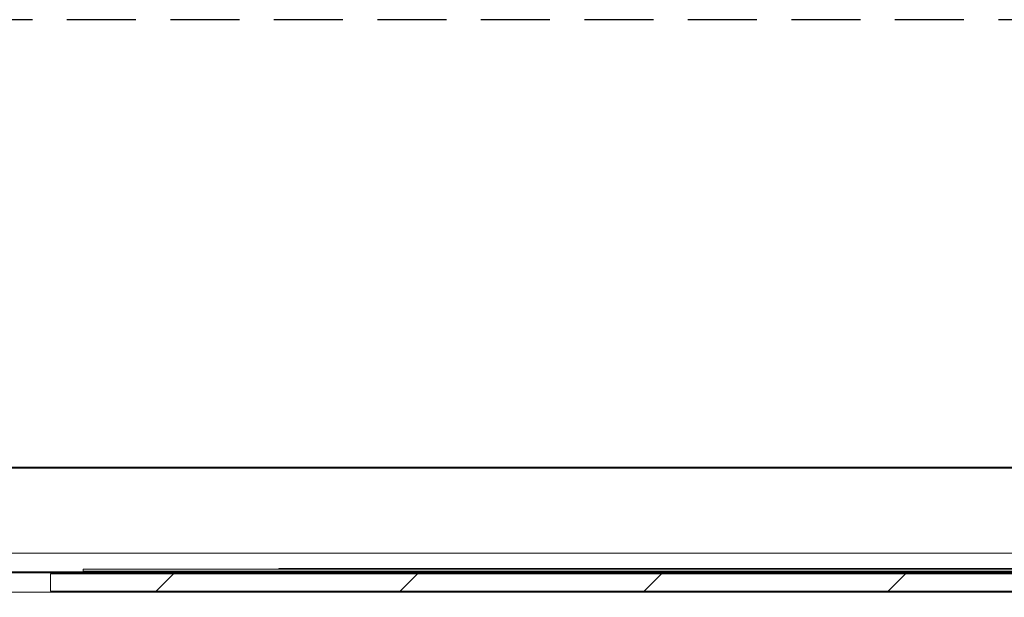
# Model space of a CAD drawing. Units: millimetres. Extents: x 9 to 294, y -131 to 857.
# Drawn here: x 61 to 79, y 108 to 119 of the extents above; entities that cross this region are included whole.
import ezdxf

# ---------------------------------------------------------------- set-up
doc = ezdxf.new("R2010")
doc.units = ezdxf.units.MM
doc.linetypes.add('HIDDEN', pattern=[1.905, 1.27, -0.635])
doc.layers.add('NORMAL', color=7, linetype='Continuous')
doc.layers.add('POINTILLÉ', color=7, linetype='HIDDEN')
doc.styles.add('SLDTEXTSTYLE3', font='TXT', dxfattribs={"width": 0.663})
doc.dimstyles.new('SLDDIMSTYLE0', dxfattribs={"dimtxt": 3.344843207465278, "dimasz": 2.5, "dimexe": 0, "dimexo": 0.0625, "dimgap": 0.8362108018663195, "dimtad": 1, "dimlfac": 25, "dimrnd": 1e-09, "dimzin": 12, "dimdsep": 46, "dimtxsty": 'SLDTEXTSTYLE3', "dimsah": 1, "dimcen": 0.09, "dimadec": 0, "dimazin": 3, "dimtfac": 1, "dimtofl": 0, "dimtmove": 0, "dimatfit": 3, "dimfxl": 0, "dimfrac": 2, "dimtolj": 1, "dimtzin": 12, "dimarcsym": 0})

# ---------------------------------------------------------------- blocks, each defined once
blk = doc.blocks.new('_D_12')
at = {"layer": 'POINTILLÉ', "color": 7}
for p, q in [((86.06034114883792, 119.0025134708903), (29.17231026510814, 119.0025134708903)), ((30.17231026510814, 119.0025134708903), (30.17231026510814, 61.00251347089031)), ((86.23135002530182, 61.00251347089031), (29.17231026510814, 61.00251347089031))]:
    blk.add_line(p, q, dxfattribs=at)
for points in [[(30.17231026510814, 119.0025134708903), (29.82231026510814, 116.5025134708903), (30.52231026510814, 116.5025134708903)], [(30.17231026510814, 61.00251347089031), (30.52231026510814, 63.50251347089031), (29.82231026510814, 63.50251347089031)]]:
    blk.add_solid(points, dxfattribs=at)
at = {"layer": 'POINTILLÉ', "color": 7, "char_height": 3.704166666666666, "attachment_point": 1, "rotation": 90.00000000000041, "style": 'SLDTEXTSTYLE3'}
for s, insert in [('Finitions comprises', (25.39738862878497, 69.903981852176)), ('145cm', (19.92345358348296, 83.28013725468732))]:
    blk.add_mtext(s, dxfattribs=dict(at, insert=insert))

msp = doc.modelspace()

# ---------------------------------------------------------------- hatches: boundary and pattern name
at = {"linetype": 'Continuous', "lineweight": 0}
h = msp.add_hatch(dxfattribs=at)
h.set_pattern_fill('ANSI31', angle=2.8e-322, style=0)
h.set_pattern_definition([(45, (0, 0), (-2.245064030267288, 2.245064030267288), [])])
h.paths.add_polyline_path([(91.4283411488369, 108.47451347089), (91.42834114883689, 108.79451347089), (61.6283411488369, 108.79451347089), (61.6283411488369, 108.47451347089)], flags=0)

# ---------------------------------------------------------------- linework, layer by layer
at = {"color": 7, "linetype": 'Continuous', "lineweight": 15}
for p, q in [((93.16834142731066, 110.7625132229352), (59.88834312485095, 110.7625132229352)), ((93.14034154938098, 109.1785138275647), (59.91634300278064, 109.1785138275647)), ((93.13380411194201, 109.1751235153698), (59.92288044021959, 109.1751235153698)), ((92.81834056900378, 108.8145130302929), (60.23834159897204, 108.8145130302929)), ((92.8144328884923, 108.8294940617108), (60.24225166366931, 108.8294940617108)), ((61.62834098862047, 108.4745138313794), (61.62834098862047, 108.794513287785)), ((91.42834117935533, 108.794513287785), (61.62834098862047, 108.794513287785)), ((62.22834041641589, 108.8425129082226), (62.22834041641589, 108.8825135853314)), ((62.22834041641589, 108.8825135853314), (90.82834175155993, 108.8825135853314)), ((62.22834041641589, 108.8425129082226), (90.82834175155993, 108.8425129082226)), ((65.82834175155993, 108.8905137207531), (87.22834041641589, 108.8905137207531)), ((65.82834175155993, 108.8905137207531), (65.82834175155993, 108.8825135853314)), ((92.99434116409655, 108.4545128967785), (60.06234100387926, 108.4545128967785)), ((91.42834117935533, 108.4745138313794), (61.62834098862047, 108.4745138313794))]:
    msp.add_line(p, q, dxfattribs=at)
at = {"color": 8, "linetype": 'Continuous', "lineweight": 15}
msp.add_line((93.14834049270982, 110.7425122883343), (59.90834167526599, 110.7425122883343), dxfattribs=at)
at = {"layer": 'NORMAL', "color": 7}
msp.add_arc((95.5963411488376, 108.4332595836283), 38.28238181879648, 178.4294250788181, 268.4294250788189, dxfattribs=at)

# ---------------------------------------------------------------- dimensions: what is measured, and where the dimension line sits
at = {"layer": 'POINTILLÉ', "color": 7}
dim = msp.add_linear_dim(base=(30.17231026510815, 61.00251347089031), p1=(87.06034114883792, 119.0025134708903), p2=(87.23135002530184, 61.00251347089031), angle=90.0000000000002, text='145cm\\PFinitions comprises', dimstyle='SLDDIMSTYLE0', dxfattribs=at)
dim.commit()
dim.dimension.update_dxf_attribs({"geometry": '_D_12', "text_midpoint": (30.17231026510815, 90.00251347089032), "dimtype": 160})

doc.saveas('drawing.dxf')
